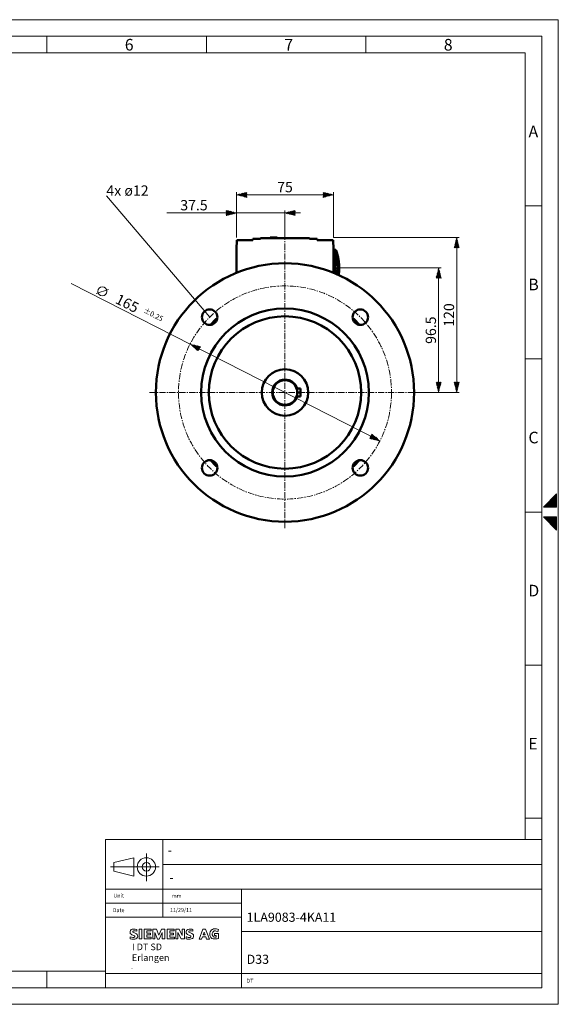
# Model space of a CAD drawing. Extents: x 0 to 1078, y 0 to 762.
# Drawn here: x 661 to 1078, y 0 to 762 of the extents above; entities that cross this region are included whole.
import ezdxf
from ezdxf.enums import TextEntityAlignment as Align

# ---------------------------------------------------------------- set-up
doc = ezdxf.new("R2010")
doc.units = 0
doc.header["$LTSCALE"] = 12.83
doc.header["$MEASUREMENT"] = 0
doc.linetypes.add('CENTER', pattern=[0.6, 0.375, -0.075, 0.075, -0.075])
for name, color, linetype in [('11000_LEFT', 7, 'CONTINUOUS'), ('11100_LEFT_DIM', 7, 'CONTINUOUS'), ('90000_FRAME', 7, 'CONTINUOUS'), ('91000_TIP', 7, 'CONTINUOUS')]:
    doc.layers.add(name, color=color, linetype=linetype)
doc.styles.add('SEACAD_TXT_SHX', font='txt.shx', dxfattribs={"height": 0.2})
doc.styles.get("Standard").update_dxf_attribs({"font": 'txt.shx'})

msp = doc.modelspace()

# ---------------------------------------------------------------- linework, layer by layer
at = {"layer": '11000_LEFT', "color": 7, "linetype": 'CENTER', "lineweight": 13}
for p, q in [((866.19, 368.63), (866.19, 598.63)), ((761.19, 473.63), (971.19, 473.63))]:
    msp.add_line(p, q, dxfattribs=at)
at = {"layer": '11000_LEFT', "color": 7, "linetype": 'CONTINUOUS', "lineweight": 50}
for p, q in [((828.69, 584.63), (828.81, 591.63)), ((828.81, 591.63), (841.19, 591.63)), ((841.19, 592.63), (847.19, 592.63)), ((841.19, 591.63), (841.19, 592.63)), ((847.19, 593.13), (885.19, 593.13)), ((847.19, 592.63), (847.19, 593.13)), ((854.82, 593.63), (854.93, 593.63)), ((854.82, 593.13), (854.82, 593.63)), ((854.82, 593.13), (854.82, 593.63)), ((854.93, 593.63), (854.93, 593.13)), ((854.93, 593.63), (855.72, 593.63)), ((855.72, 593.63), (855.72, 593.13)), ((855.72, 593.63), (856.97, 593.63)), ((856.97, 593.63), (856.97, 593.13)), ((856.97, 593.63), (857.77, 593.63)), ((857.77, 593.63), (857.77, 593.13)), ((857.77, 593.63), (858.3, 593.63)), ((858.3, 593.63), (858.3, 593.13)), ((858.3, 593.63), (858.67, 593.63)), ((858.67, 593.63), (858.67, 593.13)), ((858.67, 593.63), (858.8, 593.63)), ((858.8, 593.63), (858.8, 593.13)), ((858.8, 593.63), (859.83, 593.63)), ((859.83, 593.63), (859.83, 593.13)), ((859.83, 593.63), (860.02, 593.63)), ((860.02, 593.13), (860.02, 593.63)), ((885.19, 593.13), (885.19, 592.63)), ((885.19, 592.63), (891.19, 592.63)), ((891.19, 592.63), (891.19, 591.63)), ((891.19, 591.63), (903.57, 591.63)), ((903.57, 591.63), (903.69, 584.63)), ((828.69, 566.33), (828.69, 584.63)), ((903.69, 584.63), (903.69, 566.33)), ((905.49, 584.13), (903.69, 584.13)), ((905.29, 580.13), (903.69, 580.13)), ((905.29, 570.13), (905.29, 580.13)), ((905.49, 579.66), (905.49, 584.13)), ((907.13, 572.63), (907.13, 573.56)), ((907.32, 571.99), (907.13, 573.56)), ((907.35, 570.47), (907.13, 572.63)), ((907.35, 571.39), (907.32, 571.99)), ((907.89, 573.57), (907.89, 574.7)), ((908.12, 572.39), (907.89, 574.7)), ((908.16, 570.54), (907.89, 573.57)), ((908.16, 571.66), (908.12, 572.39)), ((905.29, 565.67), (905.29, 570.13)), ((906.88, 567.81), (906.89, 567.85)), ((906.88, 567.76), (906.88, 567.81)), ((906.88, 567.72), (906.88, 567.76)), ((906.88, 567.68), (906.88, 567.72)), ((906.88, 567.64), (906.88, 567.68)), ((906.88, 567.6), (906.88, 567.64)), ((906.88, 567.56), (906.88, 567.6)), ((906.88, 567.52), (906.88, 567.56)), ((906.88, 567.49), (906.88, 567.52)), ((906.89, 567.45), (906.88, 567.49)), ((906.89, 567.99), (906.9, 568.04)), ((906.89, 567.94), (906.89, 567.99)), ((906.89, 567.9), (906.89, 567.94)), ((906.89, 567.85), (906.89, 567.9)), ((906.89, 567.42), (906.89, 567.45)), ((906.89, 567.39), (906.89, 567.42)), ((906.89, 567.36), (906.89, 567.39)), ((906.9, 567.33), (906.89, 567.36)), ((906.9, 568.09), (906.91, 568.13)), ((906.9, 568.04), (906.9, 568.09)), ((906.9, 567.3), (906.9, 567.33)), ((906.9, 567.28), (906.9, 567.3)), ((907.03, 567.29), (906.9, 567.29)), ((906.91, 567.26), (906.9, 567.28)), ((906.91, 568.23), (906.92, 568.27)), ((906.91, 568.18), (906.91, 568.23)), ((906.91, 568.13), (906.91, 568.18)), ((906.91, 567.24), (906.91, 567.26)), ((906.92, 567.22), (906.91, 567.24)), ((906.92, 568.32), (906.93, 568.36)), ((906.92, 568.27), (906.92, 568.32)), ((906.92, 567.21), (906.92, 567.22)), ((906.93, 567.19), (906.92, 567.21)), ((906.93, 568.36), (906.94, 568.4)), ((906.93, 567.18), (906.93, 567.19)), ((906.94, 567.18), (906.93, 567.18)), ((906.94, 568.44), (906.95, 568.49)), ((906.94, 568.4), (906.94, 568.44)), ((906.94, 567.17), (906.94, 567.18)), ((906.95, 567.17), (906.94, 567.17)), ((906.95, 568.53), (906.96, 568.57)), ((906.95, 568.49), (906.95, 568.53)), ((906.96, 567.17), (906.95, 567.17)), ((906.96, 568.57), (906.97, 568.61)), ((906.97, 567.17), (906.96, 567.17)), ((906.97, 568.65), (906.98, 568.68)), ((906.97, 568.61), (906.97, 568.65)), ((906.98, 567.18), (906.97, 567.17)), ((906.97, 567.17), (906.97, 567.17)), ((906.98, 568.68), (906.99, 568.72)), ((906.99, 567.19), (906.98, 567.18)), ((906.99, 568.72), (907, 568.75)), ((907, 567.21), (906.99, 567.19)), ((907, 568.79), (907.01, 568.82)), ((907, 568.75), (907, 568.79)), ((907.01, 567.22), (907, 567.21)), ((907.01, 568.82), (907.02, 568.84)), ((907.02, 567.24), (907.01, 567.22)), ((907.02, 568.84), (907.03, 568.87)), ((907.03, 567.26), (907.02, 567.24)), ((907.03, 568.89), (907.32, 570.13)), ((907.03, 568.87), (907.03, 568.89)), ((907.35, 568.86), (907.03, 568.86)), ((907.03, 567.29), (907.35, 568.86)), ((907.03, 567.29), (907.03, 567.26)), ((907.35, 569.79), (907.27, 569.79)), ((907.35, 571.39), (907.29, 571.39)), ((907.29, 568.86), (907.35, 569.79)), ((907.32, 570.13), (907.35, 570.47)), ((907.35, 569.79), (907.32, 570.13)), ((907.32, 568.27), (907.35, 568.86)), ((907.53, 566.79), (907.54, 566.84)), ((907.53, 566.74), (907.53, 566.79)), ((907.53, 566.69), (907.53, 566.74)), ((907.53, 566.64), (907.53, 566.69)), ((907.53, 566.59), (907.53, 566.64)), ((907.53, 566.54), (907.53, 566.59)), ((907.53, 566.5), (907.53, 566.54)), ((907.54, 566.45), (907.53, 566.5)), ((907.54, 567.01), (907.55, 567.07)), ((907.54, 566.95), (907.54, 567.01)), ((907.54, 566.9), (907.54, 566.95)), ((907.54, 566.84), (907.54, 566.9)), ((907.54, 566.41), (907.54, 566.45)), ((907.54, 566.37), (907.54, 566.41)), ((907.54, 566.33), (907.54, 566.37)), ((907.55, 566.3), (907.54, 566.33)), ((907.55, 567.13), (907.56, 567.18)), ((907.55, 567.07), (907.55, 567.13)), ((907.55, 566.26), (907.55, 566.3)), ((907.55, 566.23), (907.55, 566.26)), ((907.56, 566.2), (907.55, 566.23)), ((907.56, 567.24), (907.57, 567.3)), ((907.56, 567.18), (907.56, 567.24)), ((907.71, 566.22), (907.56, 566.22)), ((907.56, 566.18), (907.56, 566.2)), ((907.57, 566.15), (907.56, 566.18)), ((907.57, 567.35), (907.58, 567.41)), ((907.57, 567.3), (907.57, 567.35)), ((907.57, 566.13), (907.57, 566.15)), ((907.58, 566.12), (907.57, 566.13)), ((907.58, 567.46), (907.59, 567.52)), ((907.58, 567.41), (907.58, 567.46)), ((907.59, 566.1), (907.58, 566.12)), ((907.59, 567.52), (907.6, 567.57)), ((907.59, 566.09), (907.59, 566.1)), ((907.6, 566.08), (907.59, 566.09)), ((907.6, 567.62), (907.61, 567.67)), ((907.6, 567.57), (907.6, 567.62)), ((907.61, 566.07), (907.6, 566.08)), ((907.61, 567.67), (907.62, 567.72)), ((907.62, 566.07), (907.61, 566.07)), ((907.61, 566.07), (907.61, 566.07)), ((907.62, 567.77), (907.63, 567.82)), ((907.62, 567.72), (907.62, 567.77)), ((907.63, 566.07), (907.62, 566.07)), ((907.63, 567.82), (907.64, 567.87)), ((907.64, 566.07), (907.63, 566.07)), ((907.64, 567.87), (907.65, 567.91)), ((907.65, 566.08), (907.64, 566.07)), ((907.65, 567.91), (907.66, 567.96)), ((907.66, 566.1), (907.65, 566.08)), ((907.66, 567.96), (907.67, 568)), ((907.67, 566.11), (907.66, 566.1)), ((907.67, 568), (907.68, 568.04)), ((907.68, 566.14), (907.67, 566.11)), ((907.68, 568.07), (907.69, 568.11)), ((907.68, 568.04), (907.68, 568.07)), ((907.69, 566.16), (907.68, 566.14)), ((907.69, 568.11), (907.7, 568.14)), ((907.7, 566.19), (907.69, 566.16)), ((907.7, 568.14), (907.71, 568.16)), ((907.71, 566.22), (907.7, 566.19)), ((907.71, 568.16), (908.12, 570.13)), ((907.71, 566.22), (908.16, 568.59)), ((908.16, 568.59), (907.84, 568.59)), ((908.16, 569.72), (908.07, 569.72)), ((908.16, 571.66), (908.09, 571.66)), ((908.09, 568.59), (908.16, 569.72)), ((908.12, 570.13), (908.16, 570.54)), ((908.16, 569.72), (908.12, 570.13)), ((908.12, 567.87), (908.16, 568.59)), ((875.2, 476.63), (878.19, 476.63)), ((875.69, 473.63), (878.19, 473.63)), ((878.19, 473.63), (878.19, 476.63)), ((878.19, 470.63), (878.19, 473.63)), ((875.2, 470.63), (878.19, 470.63))]:
    msp.add_line(p, q, dxfattribs=at)
at = {"layer": '11000_LEFT', "color": 7, "linetype": 'CENTER', "lineweight": 13}
msp.add_circle((866.19, 473.63), 82.5, dxfattribs=at)
at = {"layer": '11000_LEFT', "color": 7, "linetype": 'CONTINUOUS', "lineweight": 50}
for centre, radius, start, end in [((882.53, 570.13), 24.86, 4.26813, 23.71908), ((870.54, 570.13), 37.65, 3.42595, 21.82951), ((866.19, 473.63), 100, 90, 270), ((866.19, 473.63), 100, 270, 90), ((882.53, 570.13), 24.86, 348.06627, 355.73187), ((870.54, 570.13), 37.65, 351.51159, 356.57405), ((866.19, 473.63), 65, 90, 270), ((807.85, 531.96), 6, 45, 225), ((807.85, 531.96), 6, 225, 45), ((866.19, 473.63), 65, 270, 90), ((924.53, 531.96), 6, 135, 315), ((924.53, 531.96), 6, 315, 135), ((866.19, 473.63), 59, 90, 270), ((866.19, 473.63), 78, 132.16514, 137.83488), ((866.19, 473.63), 59, 270, 90), ((866.19, 473.63), 78, 42.16526, 47.83474), ((866.19, 473.63), 18, 90, 270), ((866.19, 473.63), 18, 270, 90), ((866.19, 473.63), 10, 90, 270), ((866.19, 473.63), 9.5, 90, 270), ((866.19, 473.63), 10, 17.45774, 90), ((866.19, 473.63), 9.5, 270, 90), ((866.19, 473.63), 10, 270, 342.54254), ((807.85, 415.29), 6, 135, 315), ((807.85, 415.29), 6, 315, 135), ((866.19, 473.63), 78, 222.165, 227.835), ((924.53, 415.29), 6, 45, 225), ((866.19, 473.63), 78, 312.16513, 317.83486), ((924.53, 415.29), 6, 225, 45)]:
    msp.add_arc(centre, radius, start, end, dxfattribs=at)
at = {"layer": '11100_LEFT_DIM', "color": 7, "linetype": 'CONTINUOUS', "lineweight": 13}
for p, q in [((807.85, 531.96), (727.85, 625.96)), ((828.69, 593.63), (828.69, 628.63)), ((828.69, 626.63), (903.69, 626.63)), ((829.03, 626.54), (829.26, 626.77)), ((829.29, 626.78), (829.69, 626.38)), ((829.71, 626.37), (830.39, 627.05)), ((829.97, 626.95), (830.82, 626.1)), ((830.39, 626.2), (831.52, 627.34)), ((830.65, 627.12), (831.95, 625.81)), ((831.07, 626.03), (832.66, 627.62)), ((831.32, 627.29), (833.08, 625.53)), ((831.75, 625.86), (833.79, 627.9)), ((832, 627.46), (834.21, 625.25)), ((832.43, 625.69), (834.92, 628.19)), ((832.68, 627.63), (835.34, 624.96)), ((833.11, 625.52), (836.05, 628.47)), ((833.36, 627.8), (836.47, 624.68)), ((833.78, 625.35), (836.69, 628.26)), ((834.04, 627.97), (836.69, 625.32)), ((834.46, 625.18), (836.69, 627.41)), ((834.72, 628.14), (836.69, 626.16)), ((835.14, 625.01), (836.69, 626.56)), ((835.4, 628.31), (836.69, 627.01)), ((835.82, 624.85), (836.69, 625.71)), ((836.08, 628.47), (836.69, 627.86)), ((895.69, 627.86), (896.3, 628.47)), ((895.69, 627.01), (896.98, 628.31)), ((895.69, 628.26), (898.59, 625.35)), ((895.69, 626.16), (897.66, 628.14)), ((895.69, 625.32), (898.34, 627.97)), ((895.69, 627.41), (897.91, 625.18)), ((895.69, 626.56), (897.24, 625.01)), ((895.69, 625.71), (896.56, 624.85)), ((895.9, 624.68), (899.02, 627.8)), ((896.33, 628.47), (899.27, 625.52)), ((897.03, 624.96), (899.7, 627.63)), ((897.46, 628.19), (899.95, 625.69)), ((898.17, 625.25), (900.37, 627.46)), ((898.59, 627.9), (900.63, 625.86)), ((899.3, 625.53), (901.05, 627.29)), ((899.72, 627.62), (901.31, 626.03)), ((900.43, 625.81), (901.73, 627.12)), ((900.85, 627.34), (901.99, 626.2)), ((901.56, 626.1), (902.41, 626.95)), ((901.98, 627.05), (902.67, 626.37)), ((902.69, 626.38), (903.09, 626.78)), ((903.12, 626.77), (903.34, 626.54)), ((903.69, 628.63), (903.69, 593.63)), ((836.5, 624.68), (836.69, 624.86)), ((895.69, 624.86), (895.88, 624.68)), ((774.69, 612.63), (878.19, 612.63)), ((820.69, 613.96), (821.23, 614.49)), ((820.69, 613.11), (821.91, 614.32)), ((820.69, 614.16), (823.52, 611.34)), ((820.69, 612.26), (822.58, 614.15)), ((820.69, 611.41), (823.26, 613.98)), ((820.69, 613.31), (822.84, 611.17)), ((820.69, 612.47), (822.16, 611)), ((820.69, 611.62), (821.48, 610.83)), ((820.69, 610.77), (820.8, 610.66)), ((820.78, 610.65), (823.94, 613.81)), ((821.2, 614.5), (824.2, 611.5)), ((821.91, 610.93), (824.62, 613.65)), ((822.33, 614.22), (824.87, 611.67)), ((823.04, 611.22), (825.3, 613.48)), ((823.46, 613.93), (825.55, 611.84)), ((824.17, 611.5), (825.98, 613.31)), ((824.59, 613.65), (826.23, 612.01)), ((825.3, 611.78), (826.66, 613.14)), ((825.73, 613.37), (826.91, 612.18)), ((826.43, 612.06), (827.34, 612.97)), ((826.86, 613.09), (827.59, 612.35)), ((827.57, 612.35), (828.01, 612.8)), ((827.99, 612.8), (828.27, 612.52)), ((828.69, 593.63), (828.69, 614.63)), ((866.19, 614.63), (866.19, 593.63)), ((866.32, 612.66), (866.4, 612.58)), ((866.74, 612.49), (867.11, 612.86)), ((866.99, 612.83), (867.53, 612.29)), ((867.42, 612.32), (868.24, 613.14)), ((867.67, 613), (868.66, 612.01)), ((868.1, 612.15), (869.37, 613.42)), ((868.35, 613.17), (869.79, 611.73)), ((868.78, 611.98), (870.5, 613.71)), ((869.03, 613.34), (870.93, 611.44)), ((869.46, 611.81), (871.63, 613.99)), ((869.71, 613.51), (872.06, 611.16)), ((870.13, 611.64), (872.77, 614.27)), ((870.39, 613.68), (873.19, 610.88)), ((870.81, 611.47), (873.9, 614.56)), ((871.07, 613.85), (874.19, 610.73)), ((871.49, 611.3), (874.19, 614)), ((871.75, 614.02), (874.19, 611.57)), ((872.17, 611.13), (874.19, 613.15)), ((872.42, 614.19), (874.19, 612.42)), ((872.85, 610.96), (874.19, 612.3)), ((873.1, 614.36), (874.19, 613.27)), ((873.53, 610.79), (874.19, 611.45)), ((873.78, 614.53), (874.19, 614.12)), ((1001.19, 593.63), (903.69, 593.63)), ((997.25, 585.63), (1000.4, 588.78)), ((997.45, 586.67), (1000.23, 589.46)), ((997.63, 587.41), (999.41, 585.63)), ((997.73, 587.81), (1000.06, 590.13)), ((997.8, 588.09), (1000.26, 585.63)), ((997.97, 588.77), (1001.11, 585.63)), ((998.02, 588.94), (999.89, 590.81)), ((998.1, 585.63), (1000.57, 588.1)), ((998.14, 589.44), (1000.93, 586.66)), ((998.3, 590.07), (999.72, 591.49)), ((998.31, 590.12), (1000.65, 587.79)), ((998.48, 590.8), (1000.37, 588.92)), ((998.58, 591.2), (999.55, 592.17)), ((998.65, 591.48), (1000.08, 590.05)), ((998.82, 592.16), (999.8, 591.18)), ((998.86, 592.33), (999.38, 592.85)), ((998.95, 585.63), (1000.74, 587.42)), ((998.99, 592.84), (999.52, 592.31)), ((999.15, 593.46), (999.21, 593.53)), ((999.16, 593.52), (999.23, 593.44)), ((999.19, 473.63), (999.19, 593.63)), ((997.29, 586.05), (997.72, 585.63)), ((997.46, 586.73), (998.56, 585.63)), ((999.8, 585.63), (1000.91, 586.74)), ((1000.65, 585.63), (1001.08, 586.06)), ((987.19, 570.13), (903.69, 570.13)), ((983.39, 562.95), (986.27, 565.82)), ((983.42, 562.13), (986.43, 565.14)), ((983.68, 564.08), (986.1, 566.5)), ((983.84, 564.72), (986.43, 562.13)), ((983.96, 565.22), (985.93, 567.18)), ((984.01, 565.4), (987.16, 562.24)), ((984.18, 566.08), (986.88, 563.37)), ((984.24, 566.35), (985.76, 567.86)), ((984.27, 562.13), (986.6, 564.47)), ((984.35, 566.75), (986.59, 564.51)), ((984.52, 567.43), (986.31, 565.64)), ((984.53, 567.48), (985.59, 568.54)), ((984.68, 568.11), (986.03, 566.77)), ((984.81, 568.61), (985.42, 569.22)), ((984.85, 568.79), (985.75, 567.9)), ((985.02, 569.47), (985.46, 569.03)), ((985.09, 569.74), (985.25, 569.9)), ((985.19, 473.63), (985.19, 570.13)), ((939.7, 436.17), (700.68, 557.96)), ((983.33, 562.68), (983.88, 562.13)), ((983.5, 563.36), (984.73, 562.13)), ((983.67, 564.04), (985.58, 562.13)), ((985.12, 562.13), (986.77, 563.79)), ((985.96, 562.13), (986.94, 563.11)), ((986.81, 562.13), (987.11, 562.43)), ((719.99, 550.36), (729.41, 553.42)), ((793.03, 510.78), (793.21, 510.96)), ((793.48, 510.38), (793.9, 510.8)), ((793.6, 510.87), (798.15, 506.32)), ((793.94, 509.99), (794.59, 510.64)), ((794.39, 509.59), (795.28, 510.48)), ((794.7, 510.62), (799.15, 506.17)), ((794.84, 509.2), (795.97, 510.32)), ((795.3, 508.8), (796.66, 510.17)), ((795.75, 508.41), (797.35, 510.01)), ((795.81, 510.36), (799.44, 506.73)), ((796.21, 508.01), (798.04, 509.85)), ((796.66, 507.62), (798.73, 509.69)), ((796.91, 510.11), (799.73, 507.29)), ((797.11, 507.22), (799.42, 509.53)), ((797.57, 506.83), (800.11, 509.37)), ((798.01, 509.86), (800.01, 507.85)), ((798.02, 506.43), (800.61, 509.03)), ((798.47, 506.04), (799.73, 507.3)), ((799.11, 509.6), (800.3, 508.41)), ((800.22, 509.35), (800.59, 508.98)), ((983.28, 481.27), (986.34, 478.22)), ((983.36, 480.95), (984.04, 481.63)), ((983.53, 480.27), (984.88, 481.63)), ((983.7, 479.59), (985.73, 481.63)), ((983.77, 481.63), (986.51, 478.89)), ((983.87, 478.91), (986.58, 481.63)), ((984.04, 478.24), (987.11, 481.31)), ((984.62, 481.63), (986.67, 479.57)), ((985.47, 481.63), (986.84, 480.25)), ((986.32, 481.63), (987.01, 480.93)), ((987.16, 481.63), (987.18, 481.61)), ((997.27, 481.29), (997.61, 481.63)), ((997.35, 481.63), (1000.42, 478.55)), ((997.42, 480.71), (1000.25, 477.88)), ((997.44, 480.61), (998.46, 481.63)), ((997.61, 479.93), (999.31, 481.63)), ((997.78, 479.25), (1000.16, 481.63)), ((997.95, 478.58), (1001, 481.63)), ((998.12, 477.9), (1000.97, 480.74)), ((998.2, 481.63), (1000.59, 479.23)), ((999.04, 481.63), (1000.76, 479.91)), ((999.89, 481.63), (1000.93, 480.59)), ((1000.74, 481.63), (1001.1, 481.27)), ((966.19, 473.63), (987.19, 473.63)), ((966.19, 473.63), (1001.19, 473.63)), ((983.56, 480.14), (986.17, 477.54)), ((983.84, 479.01), (986, 476.86)), ((984.13, 477.88), (985.83, 476.18)), ((984.21, 477.56), (986.83, 480.18)), ((984.38, 476.88), (986.54, 479.04)), ((984.41, 476.75), (985.66, 475.5)), ((984.55, 476.2), (986.26, 477.91)), ((984.69, 475.62), (985.49, 474.82)), ((984.72, 475.52), (985.98, 476.78)), ((984.89, 474.84), (985.69, 475.65)), ((984.97, 474.48), (985.32, 474.14)), ((985.06, 474.16), (985.41, 474.52)), ((997.7, 479.58), (1000.08, 477.2)), ((997.98, 478.45), (999.91, 476.52)), ((998.27, 477.31), (999.74, 475.84)), ((998.29, 477.22), (1000.68, 479.61)), ((998.46, 476.54), (1000.4, 478.48)), ((998.55, 476.18), (999.57, 475.16)), ((998.63, 475.86), (1000.12, 477.35)), ((998.8, 475.18), (999.84, 476.22)), ((998.83, 475.05), (999.4, 474.48)), ((998.97, 474.5), (999.55, 475.09)), ((999.12, 473.92), (999.23, 473.8)), ((999.14, 473.82), (999.27, 473.95)), ((931.89, 437.97), (934.56, 440.64)), ((931.89, 438.47), (932.54, 437.82)), ((932.18, 439.04), (933.65, 437.57)), ((932.25, 439.18), (934.11, 441.04)), ((932.46, 439.6), (934.75, 437.31)), ((932.58, 437.81), (935.02, 440.25)), ((932.75, 440.16), (935.85, 437.06)), ((933.04, 440.72), (936.95, 436.81)), ((933.13, 440.91), (933.66, 441.43)), ((933.27, 437.65), (935.47, 439.85)), ((933.32, 441.28), (938.05, 436.55)), ((933.96, 437.49), (935.92, 439.46)), ((934.65, 437.34), (936.38, 439.06)), ((935.34, 437.18), (936.83, 438.67)), ((936.03, 437.02), (937.28, 438.27)), ((936.49, 438.97), (939.16, 436.3)), ((936.72, 436.86), (937.74, 437.88)), ((937.41, 436.7), (938.19, 437.48)), ((938.1, 436.54), (938.65, 437.09)), ((938.79, 436.38), (939.1, 436.69)), ((939.48, 436.22), (939.55, 436.3))]:
    msp.add_line(p, q, dxfattribs=at)
msp.add_circle((724.7, 551.89), 3.5, dxfattribs=at)
for points in [[(828.69, 626.63), (828.69, 626.63), (836.69, 628.63), (836.69, 624.63)], [(903.69, 626.63), (903.69, 626.63), (895.69, 624.63), (895.69, 628.63)], [(828.69, 612.63), (828.69, 612.63), (820.69, 610.63), (820.69, 614.63)], [(866.19, 612.63), (866.19, 612.63), (874.19, 614.63), (874.19, 610.63)], [(999.19, 593.63), (999.19, 593.63), (1001.19, 585.63), (997.19, 585.63)], [(985.19, 570.13), (985.19, 570.13), (987.19, 562.13), (983.19, 562.13)], [(792.68, 511.08), (792.68, 511.08), (800.72, 509.23), (798.9, 505.67)], [(985.19, 473.63), (985.19, 473.63), (983.19, 481.63), (987.19, 481.63)], [(999.19, 473.63), (999.19, 473.63), (997.19, 481.63), (1001.19, 481.63)], [(939.7, 436.17), (939.7, 436.17), (931.66, 438.02), (933.48, 441.59)]]:
    msp.add_solid(points, dxfattribs=at)
at = {"layer": '90000_FRAME', "color": 7, "linetype": 'CONTINUOUS', "lineweight": 13}
for p, q in [((0, 762.24), (1077.91, 762.24)), ((1077.91, 0), (1077.91, 762.24)), ((51.33, 749.41), (1065.08, 749.41)), ((681.78, 736.58), (681.78, 749.41)), ((805.31, 736.58), (805.31, 749.41)), ((928.83, 736.58), (928.83, 749.41)), ((1065.08, 12.83), (1065.08, 749.41)), ((64.16, 736.58), (1052.25, 736.58)), ((1052.25, 736.58), (1052.25, 127.63)), ((1052.25, 618.08), (1065.08, 618.08)), ((1052.25, 499.59), (1065.08, 499.59)), ((1076.63, 395.24), (1066.37, 384.97)), ((1076.63, 393.95), (1067.65, 384.97)), ((1076.63, 392.67), (1068.93, 384.97)), ((1076.63, 391.39), (1070.22, 384.97)), ((1070.22, 384.97), (1070.22, 388.82)), ((1076.63, 388.82), (1070.22, 388.82)), ((1074.07, 384.97), (1070.22, 388.82)), ((1075.35, 384.97), (1070.86, 389.46)), ((1071.5, 384.97), (1071.5, 390.1)), ((1076.63, 390.1), (1071.5, 390.1)), ((1076.63, 390.1), (1071.5, 384.97)), ((1076.63, 384.97), (1071.5, 390.1)), ((1076.63, 386.25), (1072.14, 390.74)), ((1072.78, 384.97), (1072.78, 391.39)), ((1076.63, 391.39), (1072.78, 391.39)), ((1076.63, 387.54), (1072.78, 391.39)), ((1076.63, 388.82), (1072.78, 384.97)), ((1076.63, 388.82), (1073.42, 392.03)), ((1074.07, 384.97), (1074.07, 392.67)), ((1076.63, 392.67), (1074.07, 392.67)), ((1076.63, 390.1), (1074.07, 392.67)), ((1076.63, 391.39), (1074.71, 393.31)), ((1075.35, 384.97), (1075.35, 393.95)), ((1076.63, 393.95), (1075.35, 393.95)), ((1076.63, 392.67), (1075.35, 393.95)), ((1076.63, 393.95), (1075.99, 394.59)), ((1076.63, 384.97), (1076.63, 395.24)), ((1076.63, 384.97), (1066.37, 384.97)), ((1067.65, 384.97), (1067.01, 385.61)), ((1076.63, 386.25), (1067.65, 386.25)), ((1067.65, 384.97), (1067.65, 386.25)), ((1068.93, 384.97), (1067.65, 386.25)), ((1070.22, 384.97), (1068.29, 386.89)), ((1076.63, 387.54), (1068.93, 387.54)), ((1068.93, 384.97), (1068.93, 387.54)), ((1071.5, 384.97), (1068.93, 387.54)), ((1072.78, 384.97), (1069.57, 388.18)), ((1076.63, 387.54), (1074.07, 384.97)), ((1076.63, 386.25), (1075.35, 384.97)), ((1052.25, 381.09), (1065.08, 381.09)), ((1076.63, 377.27), (1066.37, 377.27)), ((1066.37, 377.27), (1076.63, 367)), ((1067.65, 377.27), (1067.01, 376.63)), ((1067.65, 377.27), (1076.63, 368.29)), ((1067.65, 377.27), (1067.65, 375.99)), ((1068.93, 377.27), (1067.65, 375.99)), ((1076.63, 375.99), (1067.65, 375.99)), ((1070.22, 377.27), (1068.29, 375.35)), ((1068.93, 377.27), (1076.63, 369.57)), ((1068.93, 377.27), (1068.93, 374.7)), ((1071.5, 377.27), (1068.93, 374.7)), ((1076.63, 374.7), (1068.93, 374.7)), ((1072.78, 377.27), (1069.57, 374.06)), ((1070.22, 377.27), (1070.22, 373.42)), ((1070.22, 377.27), (1076.63, 370.85)), ((1074.07, 377.27), (1070.22, 373.42)), ((1075.35, 377.27), (1070.86, 372.78)), ((1071.5, 377.27), (1071.5, 372.14)), ((1071.5, 377.27), (1076.63, 372.14)), ((1076.63, 377.27), (1071.5, 372.14)), ((1076.63, 375.99), (1072.14, 371.5)), ((1072.78, 377.27), (1072.78, 370.85)), ((1072.78, 377.27), (1076.63, 373.42)), ((1076.63, 374.7), (1072.78, 370.85)), ((1074.07, 377.27), (1074.07, 369.57)), ((1074.07, 377.27), (1076.63, 374.7)), ((1075.35, 377.27), (1075.35, 368.29)), ((1075.35, 377.27), (1076.63, 375.99)), ((1076.63, 377.27), (1076.63, 367)), ((1076.63, 373.42), (1070.22, 373.42)), ((1076.63, 372.14), (1071.5, 372.14)), ((1076.63, 370.85), (1072.78, 370.85)), ((1076.63, 373.42), (1073.42, 370.21)), ((1076.63, 372.14), (1074.07, 369.57)), ((1076.63, 369.57), (1074.07, 369.57)), ((1076.63, 370.85), (1074.71, 368.93)), ((1076.63, 369.57), (1075.35, 368.29)), ((1076.63, 368.29), (1075.35, 368.29)), ((1076.63, 368.29), (1075.99, 367.65)), ((1052.25, 262.6), (1065.08, 262.6)), ((1065.08, 12.83), (1065.08, 223.28)), ((1052.25, 144.11), (1065.08, 144.11)), ((727.05, 127.63), (727.05, 12.83)), ((727.05, 127.63), (1065.08, 127.63)), ((771.47, 127.63), (771.47, 67.34)), ((771.47, 108.35), (1065.08, 108.35)), ((727.05, 89.06), (832.41, 89.06)), ((832.41, 12.83), (832.41, 89.06)), ((832.41, 89.06), (1065.08, 89.06)), ((727.05, 78.2), (832.41, 78.2)), ((727.05, 67.34), (832.41, 67.34)), ((746.14, 55.78), (746.24, 56.62)), ((746.36, 54.93), (746.14, 55.78)), ((746.24, 56.62), (746.56, 57.18)), ((746.92, 54.3), (746.36, 54.93)), ((746.56, 57.18), (747.14, 57.79)), ((747.53, 53.89), (746.92, 54.3)), ((747.14, 57.79), (747.91, 58.08)), ((749.56, 52.99), (747.53, 53.89)), ((747.91, 58.08), (748.54, 58.17)), ((748.37, 56.67), (748.25, 56.38)), ((748.25, 56.38), (748.25, 56.02)), ((748.25, 56.02), (748.57, 55.75)), ((748.81, 56.96), (748.37, 56.67)), ((748.54, 58.17), (750.07, 58.17)), ((748.57, 55.75), (751.06, 54.61)), ((749.71, 56.96), (748.81, 56.96)), ((750.31, 56.87), (749.71, 56.96)), ((750.07, 58.17), (751.38, 57.91)), ((751.38, 56.55), (750.31, 56.87)), ((751.06, 54.61), (751.64, 54.1)), ((751.38, 57.91), (751.38, 56.55)), ((751.64, 54.1), (751.96, 53.5)), ((751.96, 53.5), (752.08, 52.53)), ((753.15, 58.1), (755.23, 58.1)), ((753.15, 50.62), (753.15, 58.1)), ((755.23, 58.1), (755.23, 50.62)), ((757.12, 50.66), (757.12, 58.1)), ((757.12, 58.1), (762.52, 58.1)), ((759.15, 56.79), (759.15, 55.15)), ((762.52, 56.79), (759.15, 56.79)), ((759.15, 55.15), (762.06, 55.15)), ((762.06, 53.84), (759.15, 53.84)), ((759.15, 53.84), (759.15, 52.07)), ((762.06, 55.15), (762.06, 53.84)), ((762.52, 58.1), (762.52, 56.79)), ((763.88, 50.65), (763.9, 58.08)), ((763.9, 58.08), (766.66, 58.08)), ((765.47, 55.55), (765.47, 50.65)), ((767.54, 50.55), (765.47, 55.55)), ((766.66, 58.08), (768.53, 53.43)), ((768.53, 53.43), (770.51, 58.08)), ((771.07, 55.67), (768.84, 50.55)), ((770.51, 58.08), (773.11, 58.08)), ((771.07, 50.65), (771.07, 55.67)), ((773.11, 58.08), (773.11, 50.65)), ((774.92, 50.63), (774.94, 58.07)), ((774.94, 58.07), (780.37, 58.07)), ((779.9, 53.88), (776.98, 53.88)), ((776.98, 53.88), (776.98, 51.98)), ((780.37, 56.79), (777.02, 56.79)), ((777.02, 56.79), (777.02, 55.07)), ((777.02, 55.07), (779.9, 55.07)), ((779.9, 55.07), (779.9, 53.88)), ((780.37, 58.07), (780.37, 56.79)), ((781.75, 58.11), (784.2, 58.11)), ((781.75, 50.63), (781.75, 58.11)), ((785.86, 50.63), (783.3, 55.52)), ((783.3, 55.52), (783.3, 50.63)), ((784.2, 58.11), (786.66, 53.25)), ((786.66, 58.11), (788.25, 58.11)), ((786.66, 53.25), (786.66, 58.11)), ((788.25, 58.11), (788.25, 50.63)), ((789.54, 56.31), (789.82, 57.03)), ((789.54, 55.44), (789.54, 56.31)), ((789.62, 55.13), (789.54, 55.44)), ((790.11, 54.45), (789.62, 55.13)), ((789.82, 57.03), (790.22, 57.49)), ((790.75, 53.99), (790.11, 54.45)), ((790.22, 57.49), (790.94, 57.94)), ((792.49, 53.29), (790.75, 53.99)), ((790.94, 57.94), (791.85, 58.15)), ((791.73, 56.7), (791.6, 56.31)), ((791.6, 56.31), (791.73, 55.85)), ((792.32, 56.97), (791.73, 56.7)), ((791.73, 55.85), (792.43, 55.5)), ((791.85, 58.15), (793.56, 58.15)), ((793.09, 56.97), (792.32, 56.97)), ((792.43, 55.5), (794, 54.86)), ((793.89, 56.84), (793.09, 56.97)), ((793.56, 58.15), (794.2, 58.06)), ((794.76, 56.54), (793.89, 56.84)), ((794, 54.86), (794.74, 54.34)), ((794.2, 58.06), (794.76, 57.86)), ((794.74, 54.34), (795.22, 53.81)), ((794.76, 57.86), (794.76, 56.54)), ((795.22, 53.81), (795.4, 53.23)), ((799.68, 50.46), (802.59, 58.19)), ((802.59, 58.19), (804.62, 58.19)), ((802.81, 53.74), (803.55, 55.78)), ((804.36, 53.74), (802.81, 53.74)), ((803.55, 55.78), (804.36, 53.74)), ((804.62, 58.19), (807.66, 50.5)), ((807.92, 55.09), (808.15, 56.14)), ((807.92, 53.56), (807.92, 55.09)), ((808.11, 52.8), (807.92, 53.56)), ((808.15, 56.14), (808.63, 56.97)), ((808.63, 56.97), (809.27, 57.61)), ((809.27, 57.61), (809.99, 58.04)), ((810.18, 55.81), (809.89, 54.92)), ((809.89, 54.92), (809.89, 53.77)), ((809.89, 53.77), (810.26, 52.94)), ((809.99, 58.04), (810.84, 58.33)), ((810.75, 56.45), (810.18, 55.81)), ((811.42, 56.78), (810.75, 56.45)), ((810.84, 58.33), (813.11, 58.33)), ((812.45, 56.78), (811.42, 56.78)), ((811.62, 53.25), (811.62, 54.82)), ((811.62, 54.82), (814.76, 54.82)), ((812.86, 56.7), (812.45, 56.78)), ((814.08, 56.23), (812.86, 56.7)), ((813.11, 58.33), (813.92, 58.19)), ((813.92, 58.19), (814.78, 57.8)), ((814.78, 57.8), (814.08, 56.23)), ((814.76, 54.82), (814.76, 50.92)), ((832.41, 56.49), (1065.08, 56.49)), ((746.29, 52.12), (747.31, 51.92)), ((746.29, 50.69), (746.29, 52.12)), ((747.57, 50.45), (746.29, 50.69)), ((747.31, 51.92), (748.25, 51.78)), ((749.12, 50.45), (747.57, 50.45)), ((748.25, 51.78), (749.03, 51.78)), ((749.03, 51.78), (749.51, 51.92)), ((749.97, 50.52), (749.12, 50.45)), ((749.51, 51.92), (749.9, 52.26)), ((749.9, 52.72), (749.56, 52.99)), ((749.9, 52.26), (749.9, 52.72)), ((750.67, 50.76), (749.97, 50.52)), ((751.3, 51.2), (750.67, 50.76)), ((751.84, 51.9), (751.3, 51.2)), ((752.08, 52.53), (751.84, 51.9)), ((755.23, 50.62), (753.15, 50.62)), ((762.57, 50.66), (757.12, 50.66)), ((759.15, 52.07), (762.57, 52.07)), ((762.57, 52.07), (762.57, 50.66)), ((765.47, 50.65), (763.88, 50.65)), ((768.84, 50.55), (767.54, 50.55)), ((773.11, 50.65), (771.07, 50.65)), ((780.47, 50.63), (774.92, 50.63)), ((776.98, 51.98), (780.47, 51.98)), ((780.47, 51.98), (780.47, 50.63)), ((783.3, 50.63), (781.75, 50.63)), ((788.25, 50.63), (785.86, 50.63)), ((789.7, 50.73), (789.7, 52.13)), ((789.7, 52.13), (790.05, 52.11)), ((790.32, 50.52), (789.7, 50.73)), ((790.05, 52.11), (791.27, 51.84)), ((791.04, 50.44), (790.32, 50.52)), ((792.78, 50.44), (791.04, 50.44)), ((791.27, 51.84), (791.87, 51.76)), ((791.87, 51.76), (792.63, 51.76)), ((793.19, 52.9), (792.49, 53.29)), ((792.63, 51.76), (793.17, 52.11)), ((793.59, 50.56), (792.78, 50.44)), ((793.17, 52.11), (793.34, 52.42)), ((793.34, 52.42), (793.19, 52.9)), ((794.51, 50.96), (793.59, 50.56)), ((795.05, 51.54), (794.51, 50.96)), ((795.4, 52.38), (795.05, 51.54)), ((795.4, 53.23), (795.4, 52.38)), ((801.6, 50.46), (799.68, 50.46)), ((802.22, 52.28), (801.6, 50.46)), ((804.89, 52.28), (802.22, 52.28)), ((805.42, 50.5), (804.89, 52.28)), ((807.66, 50.5), (805.42, 50.5)), ((808.63, 51.74), (808.11, 52.8)), ((809.45, 50.92), (808.63, 51.74)), ((810.47, 50.56), (809.45, 50.92)), ((810.26, 52.94), (810.9, 52.26)), ((813.58, 50.56), (810.47, 50.56)), ((810.9, 52.26), (811.48, 51.97)), ((811.48, 51.97), (812.66, 51.97)), ((812.88, 53.25), (811.62, 53.25)), ((812.66, 51.97), (812.86, 52.09)), ((812.88, 53.25), (812.86, 52.09)), ((814.76, 50.92), (813.58, 50.56)), ((64.16, 25.66), (727.05, 25.66)), ((681.78, 12.83), (681.78, 25.66)), ((727.05, 23.92), (1065.08, 23.92)), ((51.33, 12.83), (1065.08, 12.83)), ((603.12, 12.83), (1065.08, 12.83)), ((0, 0), (1077.91, 0))]:
    msp.add_line(p, q, dxfattribs=at)
at = {"layer": '91000_TIP', "color": 7, "linetype": 'CONTINUOUS', "lineweight": 13}
for p, q in [((758.81, 116.87), (758.81, 95.27)), ((733.52, 109.7), (749.14, 113.51)), ((733.52, 109.7), (733.52, 103.09)), ((749.14, 113.51), (749.14, 99.27)), ((730.91, 106.39), (768.74, 106.39)), ((733.52, 103.09), (749.14, 99.27))]:
    msp.add_line(p, q, dxfattribs=at)
for radius, start, end in [(7.12, 0, 180), (3.31, 0, 180), (7.12, 180, 0), (3.31, 180, 0)]:
    msp.add_arc((758.81, 106.39), radius, start, end, dxfattribs=at)

# ---------------------------------------------------------------- texts
at = {"layer": '11100_LEFT_DIM', "color": 7, "linetype": 'CONTINUOUS', "lineweight": 13}
msp.add_text('4x ø12', height=8, dxfattribs=at).set_placement((727.85, 625.96))
for s, p in [('75', (866.19, 628.63)), ('37.5', (795.69, 614.63))]:
    msp.add_text(s, height=8, dxfattribs=at).set_placement(p, align=Align.CENTER)
for s, rotation, p in [('165', 333, (742.13, 539.08)), ('120', 90, (997.19, 533.63)), ('96.5', 90, (983.19, 521.88))]:
    msp.add_text(s, height=8, rotation=rotation, dxfattribs=at).set_placement(p, align=Align.CENTER)
msp.add_text('±0.25', height=4, rotation=333, dxfattribs=at).set_placement((756.2, 535.84))
at = {"layer": '90000_FRAME', "color": 7, "linetype": 'CONTINUOUS', "lineweight": 13, "style": 'SEACAD_TXT_SHX'}
for s, height, p in [('6', 8.98, (742.11, 747.35)), ('7', 8.98, (865.71, 747.35)), ('8', 8.98, (989.23, 747.35)), ('A', 8.98, (1054.85, 680.24)), ('B', 8.98, (1054.7, 561.74)), ('C', 8.98, (1054.78, 443.25)), ('D', 8.98, (1054.7, 324.75)), ('E', 8.98, (1054.7, 206.26)), ('-', 7.07, (775.29, 122.92)), ('-', 6.42, (776.78, 101.39)), ('Unit', 3.031, (733.26, 85.64)), ('mm', 3.031, (778.45, 85.5)), ('Date', 3.031, (732.8, 74.37)), ('11/29/11', 3.031, (777.1, 74.55)), ('1LA9083-4KA11', 7.0729, (836.48, 70.96)), ('I DT SD', 5.133, (747.72, 47.03)), ('Erlangen ', 5.133, (747.56, 38.74)), ('D33', 7.073, (836.48, 38.39)), ('-', 3.08, (746.9, 29.85)), ('DT', 3.08, (836.3, 19.77))]:
    msp.add_text(s, height=height, dxfattribs=at).set_placement(p, align=Align.TOP_LEFT)

doc.saveas('drawing.dxf')
